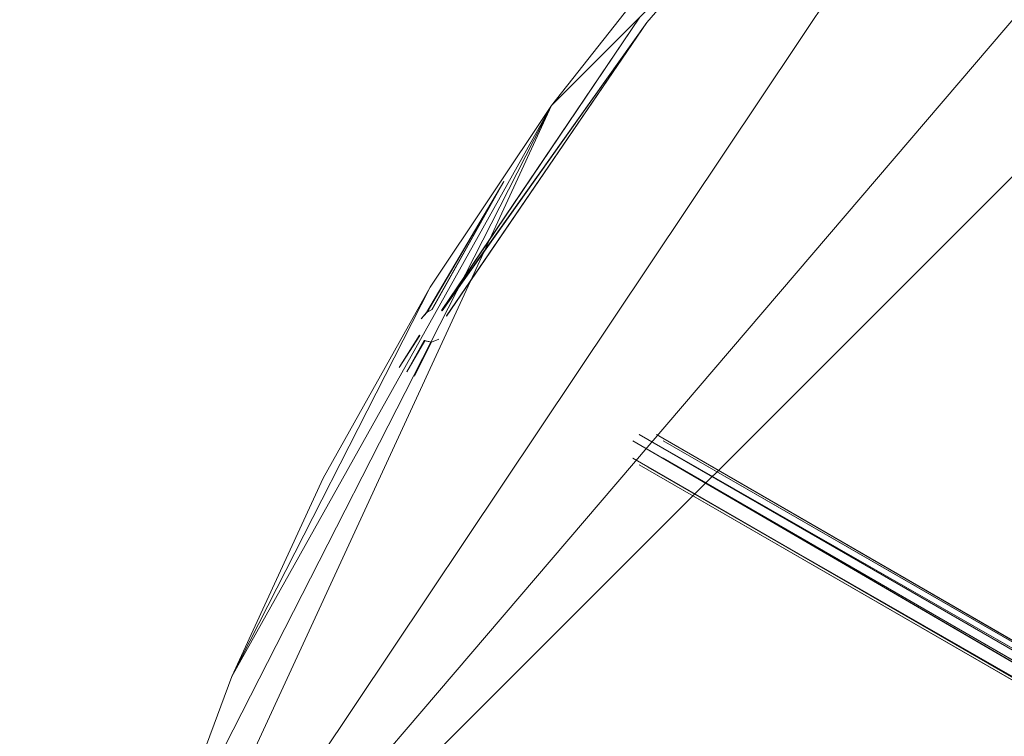
# Model space of a CAD drawing. Units: metres. Extents: x -0.242 to 0.24, y -0.242 to 0.24.
# Drawn here: x -0.242 to -0.158, y 0.084 to 0.146 of the extents above; entities that cross this region are included whole.
import ezdxf

# ---------------------------------------------------------------- set-up
doc = ezdxf.new("R2010")
doc.units = ezdxf.units.M
doc.header["$MEASUREMENT"] = 0
doc.layers.add('Mobilier 2D', color=7, linetype='Continuous')
doc.layers.add('Mobilier 3D', color=7, linetype='Continuous')

# ---------------------------------------------------------------- blocks, each defined once
blk = doc.blocks.new('e45e08cf-cdc6-43de-bf4a-e2c5d2fc058c')
at = {"layer": 'Mobilier 3D', "color": 0, "linetype": 'Continuous', "lineweight": 0}
for points in [[(-0.169251, 0.167419, 1.978321), (-0.169259, 0.167421, 1.978324), (-0.188283, 0.145431, 1.978243), (-0.188283, 0.145431, 1.978243), (-0.169251, 0.167419, 1.978321)], [(-0.188876, 0.14589, 1.978444), (-0.205937, 0.120623, 1.978439), (-0.205933, 0.120621, 1.97844), (-0.205933, 0.120621, 1.97844), (-0.188876, 0.14589, 1.978444)], [(-0.188283, 0.145431, 1.978243), (-0.205933, 0.120621, 1.97844), (-0.205882, 0.120597, 1.978443), (-0.205882, 0.120597, 1.978443), (-0.188283, 0.145431, 1.978243)], [(-0.188283, 0.145431, 1.978243), (-0.205527, 0.120159, 1.978323), (-0.205514, 0.120138, 1.978316), (-0.205514, 0.120138, 1.978316), (-0.188283, 0.145431, 1.978243)], [(-0.200577, 0.131718, 1.977694), (-0.207234, 0.120461, 1.978022), (-0.207193, 0.120483, 1.978041), (-0.207193, 0.120483, 1.978041), (-0.200577, 0.131718, 1.977694)], [(-0.200577, 0.131718, 1.977694), (-0.206772, 0.120703, 1.978234), (-0.206753, 0.120706, 1.978241), (-0.206753, 0.120706, 1.978241), (-0.200577, 0.131718, 1.977694)], [(-0.207195, 0.12049, 2.021605), (-0.206753, 0.120706, 1.978241), (-0.206772, 0.120703, 1.978234), (-0.206772, 0.120703, 1.978234), (-0.207195, 0.12049, 2.021605)], [(-0.205934, 0.120629, 2.022408), (-0.205933, 0.120621, 1.97844), (-0.205937, 0.120623, 1.978439), (-0.205937, 0.120623, 1.978439), (-0.205934, 0.120629, 2.022408)], [(-0.205882, 0.120597, 1.978443), (-0.205933, 0.120621, 1.97844), (-0.205934, 0.120629, 2.022408), (-0.205934, 0.120629, 2.022408), (-0.205882, 0.120597, 1.978443)], [(-0.205524, 0.12016, 2.022871), (-0.205514, 0.120138, 1.978316), (-0.205527, 0.120159, 1.978323), (-0.205527, 0.120159, 1.978323), (-0.205524, 0.12016, 2.022871)], [(-0.207829, 0.118462, 1.978335), (-0.207841, 0.118502, 1.978319), (-0.20959, 0.115711, 1.978243), (-0.20959, 0.115711, 1.978243), (-0.207829, 0.118462, 1.978335)], [(-0.208932, 0.115349, 1.978444), (-0.207428, 0.118031, 1.97844), (-0.207431, 0.118034, 1.97844), (-0.207431, 0.118034, 1.97844), (-0.208932, 0.115349, 1.978444)], [(-0.208932, 0.115349, 1.978444), (-0.207398, 0.118009, 1.978443), (-0.207428, 0.118031, 1.97844), (-0.207428, 0.118031, 1.97844), (-0.208932, 0.115349, 1.978444)], [(-0.206815, 0.117909, 1.978321), (-0.206824, 0.117909, 1.978324), (-0.208276, 0.114985, 1.978243), (-0.208276, 0.114985, 1.978243), (-0.206815, 0.117909, 1.978321)], [(-0.207841, 0.118502, 1.978319), (-0.207829, 0.118462, 1.978335), (-0.207846, 0.118499, 2.021944), (-0.207846, 0.118499, 2.021944), (-0.207841, 0.118502, 1.978319)], [(-0.206824, 0.117908, 2.022871), (-0.207431, 0.118034, 1.97844), (-0.207428, 0.118031, 1.97844), (-0.207428, 0.118031, 1.97844), (-0.206824, 0.117908, 2.022871)], [(-0.206824, 0.117908, 2.022871), (-0.207428, 0.118031, 1.97844), (-0.207398, 0.118009, 1.978443), (-0.207398, 0.118009, 1.978443), (-0.206824, 0.117908, 2.022871)], [(-0.206175, 0.118168, 2.02321), (-0.206824, 0.117909, 1.978324), (-0.206815, 0.117909, 1.978321), (-0.206815, 0.117909, 1.978321), (-0.206175, 0.118168, 2.02321)], [(-0.188937, 0.109949, 2.084202), (-0.042966, 0.025613, 2.298961), (-0.042933, 0.02565, 2.298924), (-0.042933, 0.02565, 2.298924), (-0.188937, 0.109949, 2.084202)], [(-0.187436, 0.109949, 2.084202), (-0.042507, 0.02603, 2.298447), (-0.042476, 0.026046, 2.298411), (-0.042476, 0.026046, 2.298411), (-0.187436, 0.109949, 2.084202)], [(-0.187436, 0.109949, 2.084202), (-0.042476, 0.026046, 2.298411), (-0.042411, 0.026079, 2.298336), (-0.042411, 0.026079, 2.298336), (-0.187436, 0.109949, 2.084202)], [(-0.186887, 0.1094, 2.084202), (-0.042076, 0.026017, 2.297992), (-0.042034, 0.025999, 2.297951), (-0.042034, 0.025999, 2.297951), (-0.186887, 0.1094, 2.084202)], [(-0.043805, 0.023745, 2.298398), (-0.043804, 0.023755, 2.298408), (-0.189486, 0.107899, 2.084202), (-0.189486, 0.107899, 2.084202), (-0.043805, 0.023745, 2.298398)], [(-0.189486, 0.107899, 2.084202), (-0.043804, 0.023755, 2.298408), (-0.043802, 0.023795, 2.298448), (-0.043802, 0.023795, 2.298448), (-0.189486, 0.107899, 2.084202)], [(-0.041722, 0.024088, 2.2977), (-0.041769, 0.024014, 2.297699), (-0.186887, 0.107899, 2.084202), (-0.186887, 0.107899, 2.084202), (-0.041722, 0.024088, 2.2977)], [(-0.188937, 0.107349, 2.084202), (-0.04353, 0.023401, 2.297948), (-0.043568, 0.02343, 2.297993), (-0.043568, 0.02343, 2.297993), (-0.188937, 0.107349, 2.084202)], [(-0.188937, 0.107349, 2.084202), (-0.043302, 0.023337, 2.297809), (-0.04339, 0.023362, 2.297863), (-0.04339, 0.023362, 2.297863), (-0.188937, 0.107349, 2.084202)], [(-0.188187, 0.107148, 2.084202), (-0.042975, 0.023336, 2.297703), (-0.043012, 0.023336, 2.297715), (-0.043012, 0.023336, 2.297715), (-0.188187, 0.107148, 2.084202)], [(-0.188187, 0.107148, 2.084202), (-0.042478, 0.023472, 2.297658), (-0.04251, 0.023454, 2.297657), (-0.04251, 0.023454, 2.297657), (-0.188187, 0.107148, 2.084202)]]:
    blk.add_polyline3d(points, dxfattribs=at)
at = {"layer": 'Mobilier 3D', "color": 0, "linetype": 'Continuous', "lineweight": 0, "invisible_edges": 15}
for points in [[(-0.188876, 0.14589, 1.975442), (-0.164393, 0.173012, 1.975442), (-0.163875, 0.172468, 1.975643), (-0.188283, 0.145431, 1.975643)], [(-0.188283, 0.145431, 1.975643), (-0.163875, 0.172468, 1.975643), (-0.163497, 0.172069, 1.976193), (-0.187847, 0.145095, 1.976193)], [(-0.187847, 0.145095, 1.977694), (-0.163497, 0.172069, 1.977694), (-0.167923, 0.167923, 1.97787)], [(-0.187688, 0.144972, 1.976943), (-0.163359, 0.171924, 1.976943), (-0.163497, 0.172069, 1.977694), (-0.187847, 0.145095, 1.977694)], [(-0.187847, 0.145095, 1.976193), (-0.163497, 0.172069, 1.976193), (-0.163359, 0.171924, 1.976943), (-0.187688, 0.144972, 1.976943)], [(-0.187847, 0.145095, 1.977694), (-0.167923, 0.167923, 1.97787), (-0.16838, 0.167586, 1.97797)], [(-0.169563, 0.167514, 1.978412), (-0.188876, 0.14589, 1.978444), (-0.188283, 0.145431, 1.978243)], [(-0.169563, 0.167514, 1.978412), (-0.188283, 0.145431, 1.978243), (-0.169251, 0.167419, 1.978321)], [(-0.188283, 0.145431, 1.978243), (-0.187847, 0.145095, 1.977694), (-0.168812, 0.167433, 1.978147), (-0.169031, 0.167426, 1.978234)], [(-0.188283, 0.145431, 1.978243), (-0.169031, 0.167426, 1.978234), (-0.169251, 0.167419, 1.978321)], [(-0.168574, 0.167517, 1.97805), (-0.187847, 0.145095, 1.977694), (-0.16838, 0.167586, 1.97797)], [(-0.168574, 0.167517, 1.97805), (-0.168812, 0.167433, 1.978147), (-0.187847, 0.145095, 1.977694)], [(-0.210247, 0.116074, 1.976943), (-0.190064, 0.146808, 1.976943), (-0.189905, 0.146684, 1.976193), (-0.210071, 0.115977, 1.976193)], [(-0.210247, 0.116074, 1.976943), (-0.200577, 0.131718, 1.977694), (-0.190064, 0.146808, 1.976943)], [(-0.210071, 0.115977, 1.976193), (-0.189905, 0.146684, 1.976193), (-0.18947, 0.146348, 1.975643), (-0.20959, 0.115711, 1.975643)], [(-0.200577, 0.131718, 1.977694), (-0.189905, 0.146684, 1.977694), (-0.190064, 0.146808, 1.976943)], [(-0.200577, 0.131718, 1.977694), (-0.18947, 0.146348, 1.978243), (-0.189905, 0.146684, 1.977694)], [(-0.20959, 0.115711, 1.975643), (-0.18947, 0.146348, 1.975643), (-0.188876, 0.14589, 1.975442), (-0.208932, 0.115349, 1.975442)], [(-0.208932, 0.115349, 1.975442), (-0.188876, 0.14589, 1.975442), (-0.188283, 0.145431, 1.975643), (-0.208276, 0.114985, 1.975643)], [(-0.205937, 0.120623, 1.978439), (-0.188876, 0.14589, 1.978444), (-0.18947, 0.146348, 1.978243)], [(-0.205937, 0.120623, 1.978439), (-0.18947, 0.146348, 1.978243), (-0.200577, 0.131718, 1.977694)], [(-0.205937, 0.120623, 1.978439), (-0.188283, 0.145431, 1.978243), (-0.188876, 0.14589, 1.978444)], [(-0.208276, 0.114985, 1.975643), (-0.188283, 0.145431, 1.975643), (-0.187847, 0.145095, 1.976193), (-0.207795, 0.11472, 1.976193)], [(-0.207619, 0.114623, 1.976943), (-0.187688, 0.144972, 1.976943), (-0.187847, 0.145095, 1.977694), (-0.207795, 0.11472, 1.977694)], [(-0.207795, 0.11472, 1.977694), (-0.187847, 0.145095, 1.977694), (-0.205662, 0.118739, 1.97787)], [(-0.207795, 0.11472, 1.976193), (-0.187847, 0.145095, 1.976193), (-0.187688, 0.144972, 1.976943), (-0.207619, 0.114623, 1.976943)], [(-0.205937, 0.120623, 1.978439), (-0.205677, 0.120411, 1.978408), (-0.188283, 0.145431, 1.978243)], [(-0.188283, 0.145431, 1.978243), (-0.205677, 0.120411, 1.978408), (-0.205527, 0.120159, 1.978323)], [(-0.20548, 0.11917, 1.97794), (-0.205662, 0.118739, 1.97787), (-0.187847, 0.145095, 1.977694)], [(-0.205527, 0.120159, 1.978323), (-0.187847, 0.145095, 1.977694), (-0.188283, 0.145431, 1.978243)], [(-0.205527, 0.120159, 1.978323), (-0.20547, 0.119937, 1.978234), (-0.187847, 0.145095, 1.977694)], [(-0.205445, 0.119474, 1.978053), (-0.20548, 0.11917, 1.97794), (-0.187847, 0.145095, 1.977694)], [(-0.205419, 0.119703, 1.978139), (-0.187847, 0.145095, 1.977694), (-0.20547, 0.119937, 1.978234)], [(-0.205445, 0.119474, 1.978053), (-0.187847, 0.145095, 1.977694), (-0.205419, 0.119703, 1.978139)], [(-0.210247, 0.116074, 1.976943), (-0.210071, 0.115977, 1.977694), (-0.200577, 0.131718, 1.977694)], [(-0.200577, 0.131718, 1.977694), (-0.210071, 0.115977, 1.977694), (-0.20762, 0.120058, 1.977879)], [(-0.207193, 0.120483, 1.978041), (-0.200577, 0.131718, 1.977694), (-0.20762, 0.120058, 1.977879)], [(-0.207193, 0.120483, 1.978041), (-0.206753, 0.120706, 1.978241), (-0.200577, 0.131718, 1.977694)], [(-0.206753, 0.120706, 1.978241), (-0.206546, 0.120735, 1.978315), (-0.200577, 0.131718, 1.977694)], [(-0.206546, 0.120735, 1.978315), (-0.206395, 0.120756, 1.978369), (-0.200577, 0.131718, 1.977694)], [(-0.206395, 0.120756, 1.978369), (-0.206136, 0.120715, 1.978427), (-0.200577, 0.131718, 1.977694)], [(-0.205937, 0.120623, 1.978439), (-0.200577, 0.131718, 1.977694), (-0.206136, 0.120715, 1.978427)], [(-0.207193, 0.120483, 1.978041), (-0.207698, 0.119915, 1.977883), (-0.207708, 0.11992, 2.021481), (-0.207195, 0.12049, 2.021605)], [(-0.205202, 0.11934, 2.043869), (-0.207195, 0.12049, 2.021605), (-0.207708, 0.11992, 2.021481), (-0.205734, 0.118781, 2.043783)], [(-0.207698, 0.119915, 1.977883), (-0.207193, 0.120483, 1.978041), (-0.20762, 0.120058, 1.977879)], [(-0.206395, 0.120756, 1.978369), (-0.206546, 0.120735, 1.978315), (-0.207195, 0.12049, 2.021605)], [(-0.206136, 0.120715, 1.978427), (-0.206395, 0.120756, 1.978369), (-0.207195, 0.12049, 2.021605)], [(-0.206546, 0.12075, 2.021944), (-0.206136, 0.120715, 1.978427), (-0.207195, 0.12049, 2.021605)], [(-0.204498, 0.119567, 2.044105), (-0.206546, 0.12075, 2.021944), (-0.207195, 0.12049, 2.021605), (-0.205202, 0.11934, 2.043869)], [(-0.206546, 0.120735, 1.978315), (-0.206753, 0.120706, 1.978241), (-0.207195, 0.12049, 2.021605)], [(-0.206753, 0.120706, 1.978241), (-0.207193, 0.120483, 1.978041), (-0.207195, 0.12049, 2.021605)], [(-0.20381, 0.119402, 2.044427), (-0.206546, 0.12075, 2.021944), (-0.204498, 0.119567, 2.044105)], [(-0.206546, 0.12075, 2.021944), (-0.20381, 0.119402, 2.044427), (-0.205937, 0.120623, 1.978439)], [(-0.206546, 0.12075, 2.021944), (-0.205937, 0.120623, 1.978439), (-0.206136, 0.120715, 1.978427)], [(-0.205937, 0.120623, 1.978439), (-0.20381, 0.119402, 2.044427), (-0.205934, 0.120629, 2.022408)], [(-0.203324, 0.11889, 2.044749), (-0.205524, 0.12016, 2.022871), (-0.205934, 0.120629, 2.022408), (-0.20381, 0.119402, 2.044427)], [(-0.20762, 0.120058, 1.977879), (-0.210071, 0.115977, 1.977694), (-0.207698, 0.119915, 1.977883)], [(-0.210071, 0.115977, 1.977694), (-0.207818, 0.119695, 1.97789), (-0.207698, 0.119915, 1.977883)], [(-0.207818, 0.119695, 1.97789), (-0.210071, 0.115977, 1.977694), (-0.207933, 0.119193, 1.978043)], [(-0.205734, 0.118781, 2.043783), (-0.207708, 0.11992, 2.021481), (-0.207946, 0.11919, 2.021605)], [(-0.207933, 0.119193, 1.978043), (-0.207946, 0.11919, 2.021605), (-0.207708, 0.11992, 2.021481)], [(-0.207818, 0.119695, 1.97789), (-0.207933, 0.119193, 1.978043), (-0.207708, 0.11992, 2.021481)], [(-0.207708, 0.11992, 2.021481), (-0.207698, 0.119915, 1.977883), (-0.207818, 0.119695, 1.97789)], [(-0.203169, 0.118165, 2.044986), (-0.205424, 0.119468, 2.02321), (-0.205524, 0.12016, 2.022871), (-0.203324, 0.11889, 2.044749)], [(-0.198276, 0.115976, 2.065202), (-0.204498, 0.119567, 2.044105), (-0.205202, 0.11934, 2.043869), (-0.199015, 0.115768, 2.065082)], [(-0.197542, 0.115784, 2.065368), (-0.20381, 0.119402, 2.044427), (-0.204498, 0.119567, 2.044105), (-0.198276, 0.115976, 2.065202)], [(-0.207942, 0.118852, 1.978178), (-0.207933, 0.119193, 1.978043), (-0.210071, 0.115977, 1.977694)], [(-0.207942, 0.118852, 1.978178), (-0.210071, 0.115977, 1.977694), (-0.207901, 0.118711, 1.978235)], [(-0.20959, 0.115711, 1.978243), (-0.207901, 0.118711, 1.978235), (-0.210071, 0.115977, 1.977694)], [(-0.207829, 0.118462, 1.978335), (-0.207901, 0.118711, 1.978235), (-0.20959, 0.115711, 1.978243)], [(-0.207942, 0.118852, 1.978178), (-0.207846, 0.118499, 2.021944), (-0.207946, 0.11919, 2.021605), (-0.207933, 0.119193, 1.978043)], [(-0.205734, 0.118781, 2.043783), (-0.207946, 0.11919, 2.021605), (-0.205952, 0.11804, 2.043869)], [(-0.205952, 0.11804, 2.043869), (-0.207946, 0.11919, 2.021605), (-0.207846, 0.118499, 2.021944), (-0.205797, 0.117316, 2.044105)], [(-0.207795, 0.11472, 1.977694), (-0.205662, 0.118739, 1.97787), (-0.206018, 0.118295, 1.97797)], [(-0.205662, 0.118739, 1.97787), (-0.206815, 0.117909, 1.978321), (-0.206604, 0.117973, 1.978234)], [(-0.206815, 0.117909, 1.978321), (-0.205662, 0.118739, 2.023334), (-0.206175, 0.118168, 2.02321)], [(-0.205662, 0.118739, 1.97787), (-0.205662, 0.118739, 2.023334), (-0.206815, 0.117909, 1.978321)], [(-0.206395, 0.118036, 1.978147), (-0.205662, 0.118739, 1.97787), (-0.206604, 0.117973, 1.978234)], [(-0.206395, 0.118036, 1.978147), (-0.206187, 0.118179, 1.97805), (-0.205662, 0.118739, 1.97787)], [(-0.205662, 0.118739, 1.97787), (-0.206187, 0.118179, 1.97805), (-0.206018, 0.118295, 1.97797)], [(-0.205662, 0.118739, 2.023334), (-0.203387, 0.117425, 2.045072), (-0.203919, 0.116866, 2.044986), (-0.206175, 0.118168, 2.02321)], [(-0.19956, 0.115215, 2.065037), (-0.205734, 0.118781, 2.043783), (-0.205952, 0.11804, 2.043869), (-0.199765, 0.114468, 2.065082)], [(-0.199015, 0.115768, 2.065082), (-0.205202, 0.11934, 2.043869), (-0.205734, 0.118781, 2.043783), (-0.19956, 0.115215, 2.065037)], [(-0.20548, 0.11917, 1.97794), (-0.205424, 0.119468, 2.02321), (-0.205662, 0.118739, 2.023334), (-0.205662, 0.118739, 1.97787)], [(-0.203387, 0.117425, 2.045072), (-0.205662, 0.118739, 2.023334), (-0.205424, 0.119468, 2.02321), (-0.203169, 0.118165, 2.044986)], [(-0.197009, 0.115243, 2.065533), (-0.203324, 0.11889, 2.044749), (-0.20381, 0.119402, 2.044427), (-0.197542, 0.115784, 2.065368)], [(-0.196819, 0.1145, 2.065653), (-0.203169, 0.118165, 2.044986), (-0.203324, 0.11889, 2.044749), (-0.197009, 0.115243, 2.065533)], [(-0.207829, 0.118462, 1.978335), (-0.20959, 0.115711, 1.978243), (-0.207655, 0.118204, 1.978417)], [(-0.208932, 0.115349, 1.978444), (-0.207655, 0.118204, 1.978417), (-0.20959, 0.115711, 1.978243)], [(-0.208932, 0.115349, 1.978444), (-0.207431, 0.118034, 1.97844), (-0.207655, 0.118204, 1.978417)], [(-0.208932, 0.115349, 1.978444), (-0.207141, 0.11792, 1.978412), (-0.207431, 0.118034, 1.97844)], [(-0.208932, 0.115349, 1.978444), (-0.208276, 0.114985, 1.978243), (-0.207141, 0.11792, 1.978412)], [(-0.208276, 0.114985, 1.978243), (-0.207795, 0.11472, 1.977694), (-0.207141, 0.11792, 1.978412)], [(-0.205797, 0.117316, 2.044105), (-0.207846, 0.118499, 2.021944), (-0.207435, 0.118029, 2.022408), (-0.205311, 0.116803, 2.044427)], [(-0.207795, 0.11472, 1.977694), (-0.206018, 0.118295, 1.97797), (-0.206187, 0.118179, 1.97805)], [(-0.207795, 0.11472, 1.977694), (-0.206187, 0.118179, 1.97805), (-0.206395, 0.118036, 1.978147)], [(-0.206395, 0.118036, 1.978147), (-0.206604, 0.117973, 1.978234), (-0.207795, 0.11472, 1.977694)], [(-0.206815, 0.117909, 1.978321), (-0.207795, 0.11472, 1.977694), (-0.206604, 0.117973, 1.978234)], [(-0.206815, 0.117909, 1.978321), (-0.207141, 0.11792, 1.978412), (-0.207795, 0.11472, 1.977694)], [(-0.205311, 0.116803, 2.044427), (-0.207435, 0.118029, 2.022408), (-0.206824, 0.117908, 2.022871), (-0.204624, 0.116638, 2.044749)], [(-0.206824, 0.117908, 2.022871), (-0.207141, 0.11792, 1.978412), (-0.206815, 0.117909, 1.978321), (-0.206175, 0.118168, 2.02321)], [(-0.204624, 0.116638, 2.044749), (-0.206824, 0.117908, 2.022871), (-0.206175, 0.118168, 2.02321), (-0.203919, 0.116866, 2.044986)], [(-0.199765, 0.114468, 2.065082), (-0.205952, 0.11804, 2.043869), (-0.205797, 0.117316, 2.044105), (-0.199576, 0.113724, 2.065202)], [(-0.197025, 0.113751, 2.065698), (-0.203387, 0.117425, 2.045072), (-0.203169, 0.118165, 2.044986), (-0.196819, 0.1145, 2.065653)], [(-0.199576, 0.113724, 2.065202), (-0.205797, 0.117316, 2.044105), (-0.205311, 0.116803, 2.044427), (-0.199043, 0.113184, 2.065368)], [(-0.203387, 0.117425, 2.045072), (-0.197025, 0.113751, 2.065698), (-0.19757, 0.1132, 2.065653), (-0.203919, 0.116866, 2.044986)], [(-0.199043, 0.113184, 2.065368), (-0.205311, 0.116803, 2.044427), (-0.204624, 0.116638, 2.044749), (-0.198308, 0.112992, 2.065533)], [(-0.198308, 0.112992, 2.065533), (-0.204624, 0.116638, 2.044749), (-0.203919, 0.116866, 2.044986), (-0.19757, 0.1132, 2.065653)], [(-0.225502, 0.08262, 1.976943), (-0.210247, 0.116074, 1.976943), (-0.210071, 0.115977, 1.976193), (-0.225312, 0.082551, 1.976193)], [(-0.210247, 0.116074, 1.976943), (-0.225502, 0.08262, 1.976943), (-0.225312, 0.082551, 1.977694), (-0.210071, 0.115977, 1.977694)], [(-0.224797, 0.082362, 1.978243), (-0.20959, 0.115711, 1.978243), (-0.210071, 0.115977, 1.977694), (-0.225312, 0.082551, 1.977694)], [(-0.225312, 0.082551, 1.976193), (-0.210071, 0.115977, 1.976193), (-0.20959, 0.115711, 1.975643), (-0.224797, 0.082362, 1.975643)], [(-0.224797, 0.082362, 1.978243), (-0.224093, 0.082103, 1.978444), (-0.20959, 0.115711, 1.978243)], [(-0.224797, 0.082362, 1.975643), (-0.20959, 0.115711, 1.975643), (-0.208932, 0.115349, 1.975442), (-0.224093, 0.082103, 1.975442)], [(-0.208932, 0.115349, 1.978444), (-0.20959, 0.115711, 1.978243), (-0.224093, 0.082103, 1.978444)], [(-0.208932, 0.115349, 1.978444), (-0.224093, 0.082103, 1.978444), (-0.208276, 0.114985, 1.978243)], [(-0.224093, 0.082103, 1.975442), (-0.208932, 0.115349, 1.975442), (-0.208276, 0.114985, 1.975643), (-0.223387, 0.081845, 1.975643)], [(-0.188937, 0.109949, 2.084202), (-0.199015, 0.115768, 2.065082), (-0.19956, 0.115215, 2.065037), (-0.189486, 0.1094, 2.084202)], [(-0.188187, 0.11015, 2.084202), (-0.198276, 0.115976, 2.065202), (-0.199015, 0.115768, 2.065082), (-0.188937, 0.109949, 2.084202)], [(-0.187436, 0.109949, 2.084202), (-0.197542, 0.115784, 2.065368), (-0.198276, 0.115976, 2.065202), (-0.188187, 0.11015, 2.084202)], [(-0.186887, 0.1094, 2.084202), (-0.197009, 0.115243, 2.065533), (-0.197542, 0.115784, 2.065368), (-0.187436, 0.109949, 2.084202)], [(-0.186686, 0.108649, 2.084202), (-0.196819, 0.1145, 2.065653), (-0.197009, 0.115243, 2.065533), (-0.186887, 0.1094, 2.084202)], [(-0.224093, 0.082103, 1.978444), (-0.223387, 0.081845, 1.978243), (-0.208276, 0.114985, 1.978243)], [(-0.208276, 0.114985, 1.978243), (-0.223387, 0.081845, 1.978243), (-0.222872, 0.081656, 1.977694), (-0.207795, 0.11472, 1.977694)], [(-0.223387, 0.081845, 1.975643), (-0.208276, 0.114985, 1.975643), (-0.207795, 0.11472, 1.976193), (-0.222872, 0.081656, 1.976193)], [(-0.207795, 0.11472, 1.977694), (-0.222872, 0.081656, 1.977694), (-0.222683, 0.081587, 1.976943), (-0.207619, 0.114623, 1.976943)], [(-0.222872, 0.081656, 1.976193), (-0.207795, 0.11472, 1.976193), (-0.207619, 0.114623, 1.976943), (-0.222683, 0.081587, 1.976943)], [(-0.189486, 0.1094, 2.084202), (-0.19956, 0.115215, 2.065037), (-0.199765, 0.114468, 2.065082), (-0.189688, 0.108649, 2.084202)], [(-0.189688, 0.108649, 2.084202), (-0.199765, 0.114468, 2.065082), (-0.199576, 0.113724, 2.065202), (-0.189486, 0.107899, 2.084202)], [(-0.186887, 0.107899, 2.084202), (-0.197025, 0.113751, 2.065698), (-0.196819, 0.1145, 2.065653), (-0.186686, 0.108649, 2.084202)], [(-0.189486, 0.107899, 2.084202), (-0.199576, 0.113724, 2.065202), (-0.199043, 0.113184, 2.065368), (-0.188937, 0.107349, 2.084202)], [(-0.197025, 0.113751, 2.065698), (-0.186887, 0.107899, 2.084202), (-0.187436, 0.107349, 2.084202), (-0.19757, 0.1132, 2.065653)], [(-0.188937, 0.107349, 2.084202), (-0.199043, 0.113184, 2.065368), (-0.198308, 0.112992, 2.065533), (-0.188187, 0.107148, 2.084202)], [(-0.188187, 0.107148, 2.084202), (-0.198308, 0.112992, 2.065533), (-0.19757, 0.1132, 2.065653), (-0.187436, 0.107349, 2.084202)], [(-0.188187, 0.11015, 2.084202), (-0.188937, 0.109949, 2.084202), (-0.042933, 0.02565, 2.298924), (-0.042664, 0.02595, 2.298628)], [(-0.042664, 0.02595, 2.298628), (-0.187436, 0.109949, 2.084202), (-0.188187, 0.11015, 2.084202)], [(-0.042933, 0.02565, 2.298924), (-0.188937, 0.109949, 2.084202), (-0.189486, 0.1094, 2.084202)], [(-0.042933, 0.02565, 2.298924), (-0.189486, 0.1094, 2.084202), (-0.043251, 0.025153, 2.299147)], [(-0.186887, 0.1094, 2.084202), (-0.187436, 0.109949, 2.084202), (-0.042226, 0.026083, 2.298138)], [(-0.042476, 0.026046, 2.298411), (-0.042226, 0.026083, 2.298138), (-0.187436, 0.109949, 2.084202)], [(-0.042664, 0.02595, 2.298628), (-0.042476, 0.026046, 2.298411), (-0.187436, 0.109949, 2.084202)], [(-0.041927, 0.025895, 2.297863), (-0.186887, 0.1094, 2.084202), (-0.042034, 0.025999, 2.297951)], [(-0.186887, 0.1094, 2.084202), (-0.042226, 0.026083, 2.298138), (-0.042034, 0.025999, 2.297951)], [(-0.041703, 0.02556, 2.297706), (-0.186686, 0.108649, 2.084202), (-0.186887, 0.1094, 2.084202)], [(-0.041703, 0.02556, 2.297706), (-0.186887, 0.1094, 2.084202), (-0.041927, 0.025895, 2.297863)], [(-0.043647, 0.024438, 2.298982), (-0.189688, 0.108649, 2.084202), (-0.189486, 0.107899, 2.084202)], [(-0.041567, 0.024534, 2.29768), (-0.186887, 0.107899, 2.084202), (-0.186686, 0.108649, 2.084202)], [(-0.041703, 0.02556, 2.297706), (-0.041567, 0.024534, 2.29768), (-0.186686, 0.108649, 2.084202)], [(-0.189486, 0.107899, 2.084202), (-0.043718, 0.023547, 2.298164), (-0.043805, 0.023745, 2.298398)], [(-0.043792, 0.024047, 2.298694), (-0.043647, 0.024438, 2.298982), (-0.189486, 0.107899, 2.084202)], [(-0.043792, 0.024047, 2.298694), (-0.189486, 0.107899, 2.084202), (-0.043805, 0.023745, 2.298398)], [(-0.187436, 0.107349, 2.084202), (-0.186887, 0.107899, 2.084202), (-0.042074, 0.023696, 2.297677)], [(-0.186887, 0.107899, 2.084202), (-0.041567, 0.024534, 2.29768), (-0.042074, 0.023696, 2.297677)], [(-0.04339, 0.023362, 2.297863), (-0.188937, 0.107349, 2.084202), (-0.188187, 0.107148, 2.084202)], [(-0.187436, 0.107349, 2.084202), (-0.042074, 0.023696, 2.297677), (-0.042303, 0.023569, 2.297666), (-0.188187, 0.107148, 2.084202)], [(-0.042303, 0.023569, 2.297666), (-0.044709, 0.01888, 2.297657), (-0.042478, 0.023472, 2.297658), (-0.188187, 0.107148, 2.084202)], [(-0.04339, 0.023362, 2.297863), (-0.188187, 0.107148, 2.084202), (-0.042975, 0.023336, 2.297703)], [(-0.042975, 0.023336, 2.297703), (-0.188187, 0.107148, 2.084202), (-0.042478, 0.023472, 2.297658)]]:
    blk.add_3dface(points, dxfattribs=at)
at = {"layer": 'Mobilier 3D', "color": 0, "linetype": 'Continuous', "lineweight": 0}
mesh = blk.add_polyface(dxfattribs=at)
corners = [(-0.207234, 0.120461, 1.978022), (-0.207708, 0.11992, 2.021481), (-0.207193, 0.120483, 1.978041)]
mesh.append_faces([[corners[k] for k in face] for face in [(0, 1, 2)]], dxfattribs={"color": 0})
mesh = blk.add_polyface(dxfattribs=at)
corners = [(-0.043647, 0.024438, 2.298982), (-0.189486, 0.1094, 2.084202), (-0.043678, 0.024355, 2.298921)]
mesh.append_faces([[corners[k] for k in face] for face in [(0, 1, 2)]], dxfattribs={"color": 0})
mesh = blk.add_polyface(dxfattribs=at)
corners = [(-0.041861, 0.025831, 2.297808), (-0.186887, 0.1094, 2.084202), (-0.041927, 0.025895, 2.297863)]
mesh.append_faces([[corners[k] for k in face] for face in [(0, 1, 2)]], dxfattribs={"color": 0})
mesh = blk.add_polyface(dxfattribs=at)
corners = [(-0.041703, 0.02556, 2.297706), (-0.186686, 0.108649, 2.084202), (-0.041715, 0.025582, 2.297714)]
mesh.append_faces([[corners[k] for k in face] for face in [(0, 1, 2)]], dxfattribs={"color": 0})
blk = doc.blocks.new('96541337-af3c-4314-88d5-1f57ab4fc226')
blk.add_blockref('e45e08cf-cdc6-43de-bf4a-e2c5d2fc058c', (0, 0))
at = {"layer": 'Mobilier 2D', "color": 8, "linetype": 'Continuous', "lineweight": 0}
mesh = blk.add_polyface(dxfattribs=at)
corners = [(-0.206935, -0.127816, 0.003327), (-0.24225, -0.002598, 0.003327), (-0.239299, -0.040088, 0.003327), (0.230431, 0.053347, 0.003327), (0.237053, -0.002598, 0.003327), (0.236314, 0.016205, 0.003327), (-0.235628, -0.058544, 0.003327), (-0.23052, -0.076654, 0.003327), (-0.002598, 0.237053, 0.003327), (-0.021401, 0.236314, 0.003327), (-0.058544, 0.230431, 0.003327), (-0.224007, -0.094309, 0.003327), (-0.143462, 0.191284, 0.003327), (-0.158239, 0.179634, 0.003327), (-0.184831, 0.153043, 0.003327), (0.153043, 0.179634, 0.003327), (0.179634, 0.153043, 0.003327), (0.166861, 0.166861, 0.003327), (0.218811, -0.094309, 0.003327), (0.230431, -0.058544, 0.003327), (0.234102, -0.040088, 0.003327), (0.053347, 0.230431, 0.003327), (-0.127816, -0.206934, 0.003327), (-0.111398, -0.216129, 0.003327), (-0.094309, -0.224007, 0.003327), (0.089112, 0.218811, 0.003327), (0.071458, 0.225324, 0.003327), (0.089112, -0.224007, 0.003327), (0.034891, -0.239299, 0.003327), (0.053347, -0.235628, 0.003327), (0.122619, -0.206934, 0.003327), (0.138265, -0.19648, 0.003327), (0.153043, -0.18483, 0.003327), (-0.235628, 0.053347, 0.003327), (-0.094309, 0.218811, 0.003327), (-0.19648, 0.138265, 0.003327), (0.201738, -0.127816, 0.003327), (0.210932, -0.111398, 0.003327), (0.179634, -0.158239, 0.003327), (-0.19648, -0.143462, 0.003327), (-0.184831, -0.158239, 0.003327), (0.191284, 0.138265, 0.003327), (0.138265, 0.191284, 0.003327), (0.201738, 0.122619, 0.003327), (0.106201, -0.216129, 0.003327), (0.016204, 0.236314, 0.003327), (-0.224007, 0.089112, 0.003327), (-0.206935, 0.122619, 0.003327), (-0.216129, 0.106201, 0.003327), (-0.111398, 0.210933, 0.003327), (-0.127816, 0.201738, 0.003327), (0.016204, -0.241511, 0.003327), (-0.23052, 0.071458, 0.003327), (-0.239299, 0.034892, 0.003327), (0.191284, -0.143462, 0.003327), (0.218811, 0.089112, 0.003327), (0.236314, -0.021401, 0.003327), (-0.216129, -0.111398, 0.003327), (0.122619, 0.201738, 0.003327), (0.106201, 0.210933, 0.003327), (0.210932, 0.106201, 0.003327), (0.166861, -0.172057, 0.003327), (0.034891, 0.234103, 0.003327), (-0.021401, -0.241511, 0.003327), (-0.040088, -0.239299, 0.003327), (-0.158239, -0.18483, 0.003327), (-0.172057, -0.172057, 0.003327), (-0.058544, -0.235628, 0.003327), (0.225324, -0.076654, 0.003327), (-0.241511, -0.021401, 0.003327), (-0.076655, 0.225324, 0.003327), (0.071458, -0.23052, 0.003327), (-0.040088, 0.234103, 0.003327), (0.225324, 0.071458, 0.003327), (-0.076655, -0.23052, 0.003327), (-0.002598, -0.242249, 0.003327), (-0.143462, -0.19648, 0.003327), (-0.172057, 0.166861, 0.003327), (-0.241511, 0.016205, 0.003327), (0.234102, 0.034892, 0.003327)]
mesh.append_faces([[corners[k] for k in face] for face in [(15, 16, 17), (46, 47, 48), (12, 49, 50), (0, 11, 57), (25, 58, 59), (43, 55, 60), (38, 32, 61), (65, 40, 66), (27, 29, 71), (10, 9, 72), (55, 3, 73), (67, 24, 74), (14, 13, 77), (1, 53, 78)]], dxfattribs={"vtx0": -1, "color": 8})
mesh.append_faces([[corners[k] for k in face] for face in [(41, 42, 43), (8, 21, 45), (36, 18, 54), (33, 35, 52), (63, 51, 64), (56, 18, 20)]], dxfattribs={"vtx0": -1, "vtx1": -1, "color": 8})
mesh.append_faces([[corners[k] for k in face] for face in [(0, 1, 2), (8, 10, 21), (12, 33, 34), (12, 35, 33), (38, 18, 32), (18, 3, 42), (28, 44, 32), (21, 10, 42), (18, 28, 32), (0, 24, 1), (10, 18, 42), (33, 10, 34), (43, 3, 55), (56, 3, 18), (0, 40, 65), (51, 24, 64), (33, 1, 18), (25, 21, 42), (0, 22, 24), (0, 65, 22), (43, 42, 3), (1, 24, 18), (18, 24, 28), (33, 18, 10)]], dxfattribs={"vtx0": -1, "vtx1": -1, "vtx2": -1, "color": 8})
mesh.append_faces([[corners[k] for k in face] for face in [(3, 4, 5), (0, 2, 6), (0, 6, 7), (0, 7, 11), (18, 19, 20), (27, 28, 29), (35, 46, 52), (12, 34, 49), (25, 42, 58), (15, 41, 16), (12, 14, 35)]], dxfattribs={"vtx0": -1, "vtx2": -1, "color": 8})
mesh.append_faces([[corners[k] for k in face] for face in [(8, 9, 10), (12, 13, 14), (27, 44, 28), (51, 28, 24), (33, 53, 1), (56, 4, 3), (15, 42, 41), (67, 64, 24), (44, 30, 32), (38, 54, 18), (35, 47, 46)]], dxfattribs={"vtx1": -1, "vtx2": -1, "color": 8})
mesh.append_faces([[corners[k] for k in face] for face in [(22, 23, 24), (25, 26, 21), (30, 31, 32), (36, 37, 18), (0, 39, 40), (21, 62, 45), (18, 68, 19), (1, 69, 2), (10, 70, 34), (63, 75, 51), (65, 76, 22), (5, 79, 3)]], dxfattribs={"vtx2": -1, "color": 8})

msp = doc.modelspace()

# ---------------------------------------------------------------- block references
msp.add_blockref('96541337-af3c-4314-88d5-1f57ab4fc226', (0, 0))

doc.saveas('drawing.dxf')
